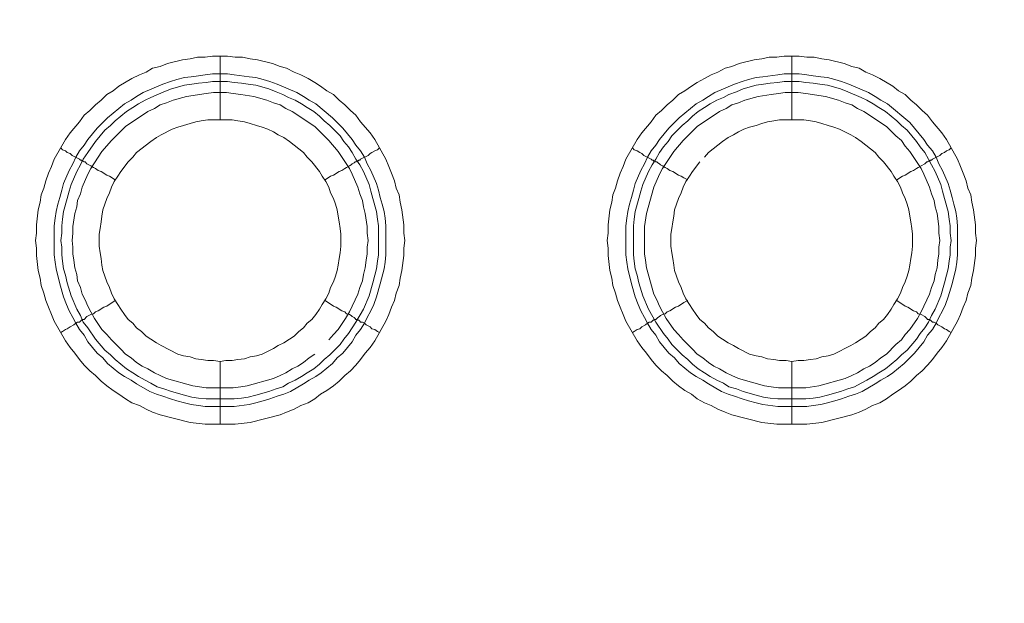
# Model space of a CAD drawing. Units: millimetres. Extents: x 902 to 5737, y 8259 to 13590.
# Drawn here: x 5139 to 5216, y 11784 to 11830 of the extents above; entities that cross this region are included whole.
import ezdxf

# ---------------------------------------------------------------- set-up
doc = ezdxf.new("R2010")
doc.units = ezdxf.units.MM
doc.header["$LTSCALE"] = 0.5
doc.layers.get('0').update_dxf_attribs({"lineweight": 0})

msp = doc.modelspace()

# ---------------------------------------------------------------- linework, layer by layer
at = {"color": 7}
for p, q in [((5154.536, 11822.157), (5154.536, 11827.168)), ((5199.496, 11822.157), (5199.496, 11827.168)), ((5154.536, 11803.141), (5154.536, 11798.202)), ((5199.496, 11803.141), (5199.496, 11798.202)), ((5153.43, 11800.192), (5155.642, 11800.192)), ((5198.39, 11800.192), (5200.601, 11800.192))]:
    msp.add_line(p, q, dxfattribs=at)
at = {"ltscale": 0.2, "extrusion": (-9.00927e-32, -2.22045e-16, -1)}
msp.add_lwpolyline([(-4974.659, 12680.659, 1), (-4974.659, 11354.659)], format="xyb", dxfattribs=at)
at = {"ltscale": 0.2}
msp.add_lwpolyline([(5689.659, 12017.659, -1), (4259.659, 12017.659, -1)], format="xyb", dxfattribs=at)
at = {"color": 7, "flags": 128}
for points in [[(5155.715, 11798.202), (5153.357, 11798.202), (5152.177, 11798.35), (5149.819, 11798.939), (5149.229, 11799.161), (5148.713, 11799.382), (5148.197, 11799.677), (5147.608, 11799.898), (5147.092, 11800.192), (5146.576, 11800.561), (5146.134, 11800.856), (5145.618, 11801.224), (5145.175, 11801.593), (5144.733, 11802.035), (5144.291, 11802.404), (5143.849, 11802.846), (5143.48, 11803.288), (5143.112, 11803.804), (5142.743, 11804.246), (5142.375, 11804.762), (5141.49, 11806.31), (5141.269, 11806.826), (5141.048, 11807.416), (5140.827, 11807.931), (5140.679, 11808.521), (5140.458, 11809.111), (5140.385, 11809.7), (5140.237, 11810.29), (5140.09, 11811.469), (5140.09, 11812.059), (5140.016, 11812.649), (5140.09, 11813.238), (5140.09, 11813.902), (5140.237, 11815.081), (5140.385, 11815.671), (5140.458, 11816.26), (5140.679, 11816.776), (5140.827, 11817.366), (5141.048, 11817.955), (5141.269, 11818.471), (5141.49, 11819.061), (5142.375, 11820.609), (5142.743, 11821.125), (5143.48, 11822.009), (5143.849, 11822.525), (5144.291, 11822.894), (5144.733, 11823.336), (5145.175, 11823.704), (5145.618, 11824.147), (5146.134, 11824.441), (5146.576, 11824.81), (5147.608, 11825.4), (5148.197, 11825.694), (5148.713, 11825.915), (5149.229, 11826.21), (5149.819, 11826.358), (5150.408, 11826.579), (5151.588, 11826.874), (5152.177, 11826.947), (5152.767, 11827.095), (5153.357, 11827.095), (5153.946, 11827.168), (5155.126, 11827.168)], [(5155.126, 11827.168), (5155.715, 11827.095), (5156.305, 11827.095), (5156.894, 11826.947), (5157.484, 11826.874), (5158.663, 11826.579), (5159.253, 11826.358), (5159.769, 11826.21), (5160.359, 11825.915), (5160.875, 11825.694), (5161.464, 11825.4), (5161.98, 11825.105), (5162.422, 11824.81), (5162.938, 11824.441), (5163.454, 11824.147), (5163.896, 11823.704), (5164.339, 11823.336), (5164.781, 11822.894), (5165.223, 11822.525), (5165.592, 11822.009), (5166.329, 11821.125), (5166.697, 11820.609), (5167.582, 11819.061), (5167.803, 11818.471), (5168.024, 11817.955), (5168.245, 11817.366), (5168.392, 11816.776), (5168.614, 11816.26), (5168.687, 11815.671), (5168.835, 11815.081), (5168.982, 11813.902), (5168.982, 11813.238), (5169.056, 11812.649), (5168.982, 11812.059), (5168.982, 11811.469), (5168.835, 11810.29), (5168.687, 11809.7), (5168.614, 11809.111), (5168.392, 11808.521), (5168.245, 11807.931), (5168.024, 11807.416), (5167.803, 11806.826), (5167.582, 11806.31), (5166.697, 11804.762), (5166.329, 11804.246), (5165.96, 11803.804), (5165.592, 11803.288), (5165.223, 11802.846), (5164.781, 11802.404), (5164.339, 11802.035), (5163.896, 11801.593), (5163.454, 11801.224), (5162.938, 11800.856), (5162.422, 11800.561), (5161.98, 11800.192), (5161.464, 11799.898), (5160.875, 11799.677), (5160.359, 11799.382), (5159.769, 11799.161), (5159.253, 11798.939), (5156.894, 11798.35), (5155.715, 11798.202)], [(5200.675, 11798.202), (5198.317, 11798.202), (5197.137, 11798.35), (5194.779, 11798.939), (5194.263, 11799.161), (5193.673, 11799.382), (5193.157, 11799.677), (5192.641, 11799.898), (5192.052, 11800.192), (5191.609, 11800.561), (5191.094, 11800.856), (5190.578, 11801.224), (5190.135, 11801.593), (5189.693, 11802.035), (5189.251, 11802.404), (5188.809, 11802.846), (5188.44, 11803.288), (5188.072, 11803.804), (5187.703, 11804.246), (5187.335, 11804.762), (5186.45, 11806.31), (5186.229, 11806.826), (5186.008, 11807.416), (5185.787, 11807.931), (5185.639, 11808.521), (5185.418, 11809.111), (5185.345, 11809.7), (5185.197, 11810.29), (5185.05, 11811.469), (5185.05, 11812.059), (5184.976, 11812.649), (5185.05, 11813.238), (5185.05, 11813.902), (5185.197, 11815.081), (5185.345, 11815.671), (5185.418, 11816.26), (5185.639, 11816.776), (5185.787, 11817.366), (5186.008, 11817.955), (5186.229, 11818.471), (5186.45, 11819.061), (5187.335, 11820.609), (5187.703, 11821.125), (5188.44, 11822.009), (5188.809, 11822.525), (5189.251, 11822.894), (5189.693, 11823.336), (5190.135, 11823.704), (5190.578, 11824.147), (5191.094, 11824.441), (5191.609, 11824.81), (5192.052, 11825.105), (5192.641, 11825.4), (5193.157, 11825.694), (5193.673, 11825.915), (5194.263, 11826.21), (5194.779, 11826.358), (5195.368, 11826.579), (5196.548, 11826.874), (5197.137, 11826.947), (5197.727, 11827.095), (5198.317, 11827.095), (5198.906, 11827.168), (5200.086, 11827.168)], [(5200.086, 11827.168), (5200.675, 11827.095), (5201.265, 11827.095), (5201.854, 11826.947), (5202.444, 11826.874), (5203.623, 11826.579), (5204.213, 11826.358), (5204.803, 11826.21), (5205.319, 11825.915), (5205.835, 11825.694), (5206.424, 11825.4), (5207.456, 11824.81), (5207.898, 11824.441), (5208.414, 11824.147), (5208.856, 11823.704), (5209.299, 11823.336), (5209.741, 11822.894), (5210.183, 11822.525), (5210.552, 11822.009), (5211.289, 11821.125), (5211.657, 11820.609), (5212.542, 11819.061), (5212.763, 11818.471), (5212.984, 11817.955), (5213.205, 11817.366), (5213.352, 11816.776), (5213.574, 11816.26), (5213.647, 11815.671), (5213.795, 11815.081), (5213.942, 11813.902), (5213.942, 11813.238), (5214.016, 11812.649), (5213.942, 11812.059), (5213.942, 11811.469), (5213.795, 11810.29), (5213.647, 11809.7), (5213.574, 11809.111), (5213.352, 11808.521), (5213.205, 11807.931), (5212.984, 11807.416), (5212.763, 11806.826), (5212.542, 11806.31), (5211.657, 11804.762), (5211.289, 11804.246), (5210.92, 11803.804), (5210.552, 11803.288), (5210.183, 11802.846), (5209.741, 11802.404), (5209.299, 11802.035), (5208.856, 11801.593), (5208.414, 11801.224), (5207.898, 11800.856), (5207.456, 11800.561), (5206.94, 11800.192), (5206.424, 11799.898), (5205.835, 11799.677), (5205.319, 11799.382), (5204.803, 11799.161), (5204.213, 11798.939), (5201.854, 11798.35), (5200.675, 11798.202)], [(5155.126, 11825.768), (5155.642, 11825.694), (5156.821, 11825.547), (5157.337, 11825.473), (5157.926, 11825.326), (5158.442, 11825.178), (5159.032, 11824.957), (5160.58, 11824.294), (5161.096, 11823.999), (5161.538, 11823.704), (5162.054, 11823.41), (5163.381, 11822.304), (5164.191, 11821.493), (5164.928, 11820.609), (5165.223, 11820.166), (5165.592, 11819.724), (5165.886, 11819.208), (5166.108, 11818.692), (5166.402, 11818.176), (5166.845, 11817.145), (5166.992, 11816.629), (5167.139, 11816.039), (5167.287, 11815.523), (5167.434, 11814.933), (5167.508, 11814.418), (5167.582, 11813.828), (5167.582, 11811.543), (5167.508, 11810.953), (5167.434, 11810.437), (5167.139, 11809.258), (5166.845, 11808.226), (5166.624, 11807.637), (5166.402, 11807.121), (5166.108, 11806.605), (5165.886, 11806.163), (5165.592, 11805.647), (5165.223, 11805.204), (5164.928, 11804.688), (5164.191, 11803.804), (5163.749, 11803.435), (5163.381, 11802.993), (5162.496, 11802.256), (5162.054, 11801.961), (5161.538, 11801.667), (5161.096, 11801.372), (5160.064, 11800.782), (5159.548, 11800.561), (5159.032, 11800.414), (5158.442, 11800.192), (5157.926, 11800.045), (5157.337, 11799.898), (5156.821, 11799.75), (5155.642, 11799.603), (5153.357, 11799.603), (5152.841, 11799.677), (5152.251, 11799.75), (5151.735, 11799.898), (5151.146, 11800.045), (5150.63, 11800.192), (5150.04, 11800.414), (5149.524, 11800.561), (5149.008, 11800.782), (5147.976, 11801.372), (5147.534, 11801.667), (5147.018, 11801.961), (5146.576, 11802.256), (5145.691, 11802.993), (5145.323, 11803.435), (5144.881, 11803.804), (5144.144, 11804.688), (5143.849, 11805.204), (5143.48, 11805.647), (5143.185, 11806.163), (5142.964, 11806.605), (5142.669, 11807.121), (5142.448, 11807.637), (5142.227, 11808.226), (5141.932, 11809.258), (5141.638, 11810.437), (5141.564, 11810.953), (5141.49, 11811.543), (5141.49, 11813.828), (5141.564, 11814.418), (5141.638, 11814.933), (5141.785, 11815.523), (5141.932, 11816.039), (5142.08, 11816.629), (5142.227, 11817.145), (5142.669, 11818.176), (5142.964, 11818.692), (5143.185, 11819.208), (5143.48, 11819.724), (5143.849, 11820.166), (5144.144, 11820.609), (5144.881, 11821.493), (5145.691, 11822.304), (5147.018, 11823.41), (5147.534, 11823.704), (5147.976, 11823.999), (5148.492, 11824.294), (5150.04, 11824.957), (5150.63, 11825.178), (5151.146, 11825.326), (5151.735, 11825.473), (5152.251, 11825.547), (5152.841, 11825.621), (5153.357, 11825.694), (5153.946, 11825.768), (5155.126, 11825.768)], [(5155.126, 11825.178), (5153.946, 11825.178), (5153.43, 11825.105), (5152.841, 11825.031), (5152.325, 11824.957), (5151.735, 11824.884), (5150.703, 11824.589), (5150.114, 11824.368), (5149.082, 11823.925), (5148.64, 11823.704), (5148.124, 11823.41), (5147.681, 11823.115), (5147.165, 11822.82), (5146.281, 11822.083), (5145.912, 11821.714), (5145.47, 11821.346), (5144.733, 11820.461), (5144.144, 11819.577), (5143.775, 11819.061), (5143.554, 11818.619), (5143.259, 11818.103), (5142.817, 11817.071), (5142.669, 11816.555), (5142.522, 11815.965), (5142.227, 11814.933), (5142.154, 11814.344), (5142.08, 11813.828), (5142.08, 11813.238), (5142.006, 11812.649), (5142.08, 11812.133), (5142.08, 11811.543), (5142.154, 11811.027), (5142.227, 11810.437), (5142.375, 11809.922), (5142.522, 11809.332), (5142.817, 11808.3), (5143.259, 11807.268), (5143.554, 11806.752), (5143.775, 11806.236), (5144.144, 11805.794), (5144.733, 11804.91), (5145.47, 11804.025), (5145.912, 11803.657), (5146.281, 11803.288), (5147.165, 11802.551), (5147.681, 11802.256), (5148.124, 11801.961), (5148.64, 11801.667), (5149.082, 11801.445), (5149.598, 11801.151), (5150.114, 11801.003), (5150.703, 11800.782), (5151.735, 11800.487), (5152.325, 11800.34), (5152.841, 11800.266), (5153.43, 11800.192)], [(5155.126, 11825.178), (5155.642, 11825.105), (5156.231, 11825.031), (5156.747, 11824.957), (5157.337, 11824.884), (5158.369, 11824.589), (5158.958, 11824.368), (5159.474, 11824.147), (5159.916, 11823.925), (5160.432, 11823.704), (5160.948, 11823.41), (5161.39, 11823.115), (5161.906, 11822.82), (5162.349, 11822.451), (5162.717, 11822.083), (5163.159, 11821.714), (5163.97, 11820.904), (5164.265, 11820.461), (5164.634, 11820.019), (5164.928, 11819.577), (5165.223, 11819.061), (5165.518, 11818.619), (5165.813, 11818.103), (5166.255, 11817.071), (5166.402, 11816.555), (5166.55, 11815.965), (5166.845, 11814.933), (5166.918, 11814.344), (5166.992, 11813.828), (5166.992, 11811.543), (5166.918, 11811.027), (5166.845, 11810.437), (5166.697, 11809.922), (5166.55, 11809.332), (5166.255, 11808.3), (5165.813, 11807.268), (5165.223, 11806.236), (5164.634, 11805.352), (5164.265, 11804.91), (5163.97, 11804.467), (5163.159, 11803.657), (5162.717, 11803.288), (5162.349, 11802.92), (5161.906, 11802.551), (5161.39, 11802.256), (5160.948, 11801.961), (5160.432, 11801.667), (5159.916, 11801.445), (5159.474, 11801.151), (5158.958, 11801.003), (5158.369, 11800.782), (5157.337, 11800.487), (5156.747, 11800.34), (5156.231, 11800.266), (5155.642, 11800.192)], [(5200.086, 11825.768), (5200.675, 11825.694), (5201.191, 11825.621), (5201.781, 11825.547), (5202.297, 11825.473), (5202.886, 11825.326), (5203.402, 11825.178), (5203.992, 11824.957), (5205.54, 11824.294), (5206.056, 11823.999), (5206.498, 11823.704), (5207.014, 11823.41), (5208.783, 11821.935), (5209.888, 11820.609), (5210.183, 11820.166), (5210.552, 11819.724), (5210.846, 11819.208), (5211.068, 11818.692), (5211.362, 11818.176), (5211.805, 11817.145), (5211.952, 11816.629), (5212.099, 11816.039), (5212.247, 11815.523), (5212.394, 11814.933), (5212.468, 11814.418), (5212.542, 11813.828), (5212.542, 11811.543), (5212.468, 11810.953), (5212.394, 11810.437), (5212.099, 11809.258), (5211.805, 11808.226), (5211.584, 11807.637), (5211.362, 11807.121), (5211.068, 11806.605), (5210.846, 11806.163), (5210.552, 11805.647), (5210.183, 11805.204), (5209.888, 11804.688), (5209.151, 11803.804), (5208.341, 11802.993), (5207.456, 11802.256), (5207.014, 11801.961), (5206.498, 11801.667), (5206.056, 11801.372), (5205.024, 11800.782), (5204.508, 11800.561), (5203.992, 11800.414), (5203.402, 11800.192), (5202.886, 11800.045), (5202.297, 11799.898), (5201.781, 11799.75), (5201.191, 11799.677), (5200.675, 11799.603), (5198.39, 11799.603), (5197.211, 11799.75), (5196.695, 11799.898), (5196.105, 11800.045), (5195.59, 11800.192), (5195, 11800.414), (5194.484, 11800.561), (5193.968, 11800.782), (5192.936, 11801.372), (5192.494, 11801.667), (5191.978, 11801.961), (5191.536, 11802.256), (5190.651, 11802.993), (5190.283, 11803.435), (5189.841, 11803.804), (5189.104, 11804.688), (5188.809, 11805.204), (5188.44, 11805.647), (5188.145, 11806.163), (5187.924, 11806.605), (5187.629, 11807.121), (5187.408, 11807.637), (5187.187, 11808.226), (5186.892, 11809.258), (5186.598, 11810.437), (5186.524, 11810.953), (5186.45, 11811.543), (5186.45, 11813.828), (5186.524, 11814.418), (5186.598, 11814.933), (5186.745, 11815.523), (5186.892, 11816.039), (5187.04, 11816.629), (5187.187, 11817.145), (5187.629, 11818.176), (5187.924, 11818.692), (5188.145, 11819.208), (5188.44, 11819.724), (5188.809, 11820.166), (5189.104, 11820.609), (5189.841, 11821.493), (5190.651, 11822.304), (5191.978, 11823.41), (5192.494, 11823.704), (5192.936, 11823.999), (5193.452, 11824.294), (5195, 11824.957), (5195.59, 11825.178), (5196.105, 11825.326), (5196.695, 11825.473), (5197.211, 11825.547), (5198.39, 11825.694), (5198.906, 11825.768), (5200.086, 11825.768)], [(5200.086, 11825.178), (5198.906, 11825.178), (5198.39, 11825.105), (5197.801, 11825.031), (5197.285, 11824.957), (5196.695, 11824.884), (5195.663, 11824.589), (5195.147, 11824.368), (5194.558, 11824.147), (5194.115, 11823.925), (5193.6, 11823.704), (5193.084, 11823.41), (5192.641, 11823.115), (5192.125, 11822.82), (5191.683, 11822.451), (5191.315, 11822.083), (5190.872, 11821.714), (5190.062, 11820.904), (5189.767, 11820.461), (5189.398, 11820.019), (5189.104, 11819.577), (5188.809, 11819.061), (5188.514, 11818.619), (5188.219, 11818.103), (5187.777, 11817.071), (5187.629, 11816.555), (5187.482, 11815.965), (5187.187, 11814.933), (5187.113, 11814.344), (5187.04, 11813.828), (5187.04, 11811.543), (5187.113, 11811.027), (5187.187, 11810.437), (5187.335, 11809.922), (5187.482, 11809.332), (5187.777, 11808.3), (5188.219, 11807.268), (5188.809, 11806.236), (5189.398, 11805.352), (5189.767, 11804.91), (5190.062, 11804.467), (5190.872, 11803.657), (5191.315, 11803.288), (5191.683, 11802.92), (5192.125, 11802.551), (5192.641, 11802.256), (5193.084, 11801.961), (5193.6, 11801.667), (5194.115, 11801.445), (5194.558, 11801.151), (5195.147, 11801.003), (5195.663, 11800.782), (5196.695, 11800.487), (5197.285, 11800.34), (5197.801, 11800.266), (5198.39, 11800.192)], [(5200.086, 11825.178), (5200.601, 11825.105), (5201.191, 11825.031), (5201.707, 11824.957), (5202.297, 11824.884), (5203.329, 11824.589), (5203.918, 11824.368), (5204.95, 11823.925), (5205.392, 11823.704), (5205.908, 11823.41), (5206.35, 11823.115), (5206.866, 11822.82), (5207.751, 11822.083), (5208.119, 11821.714), (5208.562, 11821.346), (5209.299, 11820.461), (5209.593, 11820.019), (5209.962, 11819.577), (5210.257, 11819.061), (5210.478, 11818.619), (5210.773, 11818.103), (5211.215, 11817.071), (5211.362, 11816.555), (5211.51, 11815.965), (5211.805, 11814.933), (5211.878, 11814.344), (5211.952, 11813.828), (5211.952, 11813.238), (5212.026, 11812.649), (5211.952, 11812.133), (5211.952, 11811.543), (5211.878, 11811.027), (5211.805, 11810.437), (5211.657, 11809.922), (5211.51, 11809.332), (5211.215, 11808.3), (5210.773, 11807.268), (5210.478, 11806.752), (5210.257, 11806.236), (5209.962, 11805.794), (5209.593, 11805.352), (5209.299, 11804.91), (5208.562, 11804.025), (5208.119, 11803.657), (5207.751, 11803.288), (5206.866, 11802.551), (5206.35, 11802.256), (5205.908, 11801.961), (5205.392, 11801.667), (5204.95, 11801.445), (5204.434, 11801.151), (5203.918, 11801.003), (5203.329, 11800.782), (5202.297, 11800.487), (5201.707, 11800.34), (5201.191, 11800.266), (5200.601, 11800.192)], [(5155.052, 11824.294), (5154.02, 11824.294), (5153.43, 11824.22), (5151.883, 11823.999), (5150.851, 11823.704), (5150.335, 11823.483), (5149.819, 11823.336), (5149.377, 11823.041), (5148.861, 11822.82), (5147.092, 11821.641), (5146.355, 11820.904), (5145.986, 11820.535), (5145.249, 11819.651), (5144.365, 11818.324), (5144.144, 11817.882), (5143.701, 11816.85), (5143.554, 11816.334), (5143.333, 11815.818), (5143.259, 11815.302), (5143.112, 11814.786), (5142.964, 11813.754), (5142.964, 11813.238), (5142.891, 11812.649), (5142.964, 11812.133), (5142.964, 11811.617), (5143.038, 11811.101), (5143.112, 11810.511), (5143.259, 11809.995), (5143.333, 11809.479), (5143.554, 11808.963), (5143.701, 11808.447), (5143.922, 11808.005), (5144.144, 11807.489), (5144.365, 11807.047), (5144.659, 11806.531), (5145.249, 11805.647), (5145.618, 11805.278), (5145.986, 11804.836), (5146.723, 11804.099), (5147.092, 11803.73), (5147.534, 11803.435), (5147.976, 11803.067), (5148.418, 11802.772), (5148.861, 11802.551), (5149.377, 11802.256), (5149.819, 11802.035), (5150.335, 11801.814), (5152.398, 11801.224), (5153.43, 11801.077), (5155.568, 11801.077), (5156.157, 11801.151), (5156.673, 11801.224), (5158.737, 11801.814), (5159.253, 11802.035), (5159.695, 11802.256), (5160.211, 11802.551), (5160.653, 11802.772), (5161.096, 11803.067), (5161.538, 11803.435), (5161.98, 11803.73)], [(5163.086, 11804.836), (5163.454, 11805.278), (5163.823, 11805.647), (5164.412, 11806.531), (5164.707, 11807.047), (5164.928, 11807.489), (5165.149, 11808.005), (5165.371, 11808.447), (5165.518, 11808.963), (5165.739, 11809.479), (5165.813, 11809.995), (5165.96, 11810.511), (5166.034, 11811.101), (5166.108, 11811.617), (5166.108, 11812.133), (5166.181, 11812.649), (5166.108, 11813.238), (5166.108, 11813.754), (5165.96, 11814.786), (5165.813, 11815.302), (5165.739, 11815.818), (5165.518, 11816.334), (5165.371, 11816.85), (5164.928, 11817.882), (5164.707, 11818.324), (5163.823, 11819.651), (5163.086, 11820.535), (5162.717, 11820.904), (5161.98, 11821.641), (5160.211, 11822.82), (5159.695, 11823.041), (5159.253, 11823.336), (5158.737, 11823.483), (5158.221, 11823.704), (5157.189, 11823.999), (5156.157, 11824.147), (5155.568, 11824.22), (5155.052, 11824.294)], [(5200.012, 11824.294), (5198.98, 11824.294), (5198.464, 11824.22), (5197.874, 11824.147), (5196.843, 11823.999), (5195.811, 11823.704), (5195.295, 11823.483), (5194.779, 11823.336), (5194.337, 11823.041), (5193.821, 11822.82), (5192.052, 11821.641), (5191.315, 11820.904), (5190.946, 11820.535), (5190.209, 11819.651), (5189.325, 11818.324), (5189.104, 11817.882), (5188.661, 11816.85), (5188.072, 11814.786), (5187.924, 11813.754), (5187.924, 11811.617), (5187.998, 11811.101), (5188.072, 11810.511), (5188.661, 11808.447), (5188.882, 11808.005), (5189.104, 11807.489), (5189.325, 11807.047), (5189.619, 11806.531), (5190.209, 11805.647), (5190.578, 11805.278), (5190.946, 11804.836), (5191.315, 11804.467), (5191.683, 11804.099), (5192.052, 11803.73), (5192.494, 11803.435), (5192.936, 11803.067), (5193.378, 11802.772), (5193.821, 11802.551), (5194.337, 11802.256), (5194.779, 11802.035), (5195.295, 11801.814), (5197.358, 11801.224), (5197.874, 11801.151), (5198.464, 11801.077), (5200.601, 11801.077), (5201.633, 11801.224), (5203.697, 11801.814), (5204.213, 11802.035), (5204.655, 11802.256), (5205.171, 11802.551), (5205.613, 11802.772), (5206.056, 11803.067), (5206.498, 11803.435), (5206.94, 11803.73), (5207.677, 11804.467), (5208.119, 11804.836), (5208.414, 11805.278), (5208.783, 11805.647), (5209.372, 11806.531), (5209.667, 11807.047), (5209.888, 11807.489), (5210.109, 11808.005), (5210.331, 11808.447), (5210.478, 11808.963), (5210.699, 11809.479), (5210.773, 11809.995), (5210.92, 11810.511), (5210.994, 11811.101), (5211.068, 11811.617), (5211.068, 11812.133), (5211.141, 11812.649), (5211.068, 11813.238), (5211.068, 11813.754), (5210.92, 11814.786), (5210.773, 11815.302), (5210.699, 11815.818), (5210.478, 11816.334), (5210.331, 11816.85), (5209.888, 11817.882), (5209.667, 11818.324), (5208.783, 11819.651), (5208.414, 11820.093), (5208.119, 11820.535), (5207.677, 11820.904), (5206.94, 11821.641), (5205.171, 11822.82), (5204.655, 11823.041), (5204.213, 11823.336), (5203.697, 11823.483), (5203.181, 11823.704), (5202.149, 11823.999), (5200.601, 11824.22), (5200.012, 11824.294)], [(5155.494, 11822.157), (5153.578, 11822.157), (5153.062, 11822.083), (5152.62, 11822.009), (5152.177, 11821.862), (5151.661, 11821.714), (5151.219, 11821.567), (5150.777, 11821.419), (5149.893, 11820.977), (5149.524, 11820.756), (5149.082, 11820.461), (5147.976, 11819.577), (5147.681, 11819.208), (5147.313, 11818.84), (5146.723, 11818.103), (5146.502, 11817.734), (5146.207, 11817.292), (5145.986, 11816.85), (5145.839, 11816.408), (5145.618, 11815.965), (5145.47, 11815.523), (5145.323, 11815.081), (5145.249, 11814.565), (5145.175, 11814.123), (5145.102, 11813.607), (5145.028, 11813.165), (5145.028, 11812.206), (5145.102, 11811.69), (5145.175, 11811.248), (5145.249, 11810.732), (5145.323, 11810.29), (5145.47, 11809.848), (5145.618, 11809.406), (5145.839, 11808.963), (5145.986, 11808.521), (5146.207, 11808.079), (5146.502, 11807.637), (5146.723, 11807.268), (5147.018, 11806.826), (5147.313, 11806.457), (5147.681, 11806.163), (5147.976, 11805.794), (5148.345, 11805.499), (5148.713, 11805.131), (5149.082, 11804.91), (5149.524, 11804.615), (5149.893, 11804.394), (5151.219, 11803.73), (5151.661, 11803.583), (5152.177, 11803.509), (5152.62, 11803.362), (5153.062, 11803.288), (5153.578, 11803.214), (5154.02, 11803.214), (5154.536, 11803.141)], [(5154.536, 11803.141), (5154.978, 11803.214), (5155.494, 11803.214), (5155.936, 11803.288), (5156.452, 11803.362), (5156.894, 11803.509), (5157.41, 11803.583), (5157.853, 11803.73), (5158.737, 11804.173), (5159.106, 11804.394), (5159.548, 11804.615), (5159.99, 11804.91), (5160.359, 11805.131), (5160.727, 11805.499), (5161.096, 11805.794), (5161.39, 11806.163), (5161.759, 11806.457), (5162.054, 11806.826), (5162.349, 11807.268), (5162.57, 11807.637), (5162.865, 11808.079), (5163.086, 11808.521), (5163.233, 11808.963), (5163.454, 11809.406), (5163.602, 11809.848), (5163.749, 11810.29), (5163.823, 11810.732), (5163.896, 11811.248), (5163.97, 11811.69), (5164.044, 11812.206), (5164.044, 11813.165), (5163.97, 11813.607), (5163.896, 11814.123), (5163.823, 11814.565), (5163.749, 11815.081), (5163.602, 11815.523), (5163.454, 11815.965), (5163.233, 11816.408), (5163.086, 11816.85), (5162.865, 11817.292), (5162.57, 11817.734), (5162.349, 11818.103), (5161.759, 11818.84), (5161.39, 11819.208), (5161.096, 11819.577), (5159.99, 11820.461), (5159.548, 11820.756), (5159.106, 11820.977), (5158.737, 11821.198), (5158.295, 11821.419), (5157.853, 11821.567), (5157.41, 11821.714), (5156.894, 11821.862), (5156.452, 11822.009), (5155.936, 11822.083), (5155.494, 11822.157)], [(5200.454, 11822.157), (5198.538, 11822.157), (5198.096, 11822.083), (5197.58, 11822.009), (5197.137, 11821.862), (5196.695, 11821.714), (5196.179, 11821.567), (5195.737, 11821.419), (5195.295, 11821.198), (5194.926, 11820.977), (5194.484, 11820.756), (5194.042, 11820.461), (5192.936, 11819.577), (5192.641, 11819.208)], [(5199.496, 11803.141), (5200.012, 11803.214), (5200.454, 11803.214), (5200.97, 11803.288), (5201.412, 11803.362), (5201.854, 11803.509), (5202.37, 11803.583), (5202.813, 11803.73), (5204.139, 11804.394), (5204.508, 11804.615), (5204.95, 11804.91), (5205.319, 11805.131), (5205.687, 11805.499), (5206.056, 11805.794), (5206.35, 11806.163), (5206.719, 11806.457), (5207.014, 11806.826), (5207.309, 11807.268), (5207.53, 11807.637), (5207.825, 11808.079), (5208.046, 11808.521), (5208.193, 11808.963), (5208.414, 11809.406), (5208.562, 11809.848), (5208.709, 11810.29), (5208.783, 11810.732), (5208.856, 11811.248), (5208.93, 11811.69), (5209.004, 11812.206), (5209.004, 11813.165), (5208.93, 11813.607), (5208.856, 11814.123), (5208.783, 11814.565), (5208.709, 11815.081), (5208.562, 11815.523), (5208.414, 11815.965), (5208.193, 11816.408), (5208.046, 11816.85), (5207.825, 11817.292), (5207.53, 11817.734), (5207.309, 11818.103), (5206.719, 11818.84), (5206.35, 11819.208), (5206.056, 11819.577), (5204.95, 11820.461), (5204.508, 11820.756), (5204.139, 11820.977), (5203.255, 11821.419), (5202.813, 11821.567), (5202.37, 11821.714), (5201.854, 11821.862), (5201.412, 11822.009), (5200.97, 11822.083), (5200.454, 11822.157)], [(5142.006, 11819.945), (5142.154, 11819.798), (5142.375, 11819.724), (5142.522, 11819.577), (5142.743, 11819.503), (5142.891, 11819.356), (5143.48, 11819.061), (5143.554, 11818.987), (5143.628, 11818.987), (5143.701, 11818.914), (5143.775, 11818.914), (5143.849, 11818.84), (5143.922, 11818.84), (5144.07, 11818.692), (5144.365, 11818.545), (5144.586, 11818.398), (5144.733, 11818.324), (5144.954, 11818.176), (5145.175, 11818.103), (5145.618, 11817.808), (5145.839, 11817.734), (5146.281, 11817.439)], [(5167.066, 11819.945), (5166.918, 11819.798), (5166.697, 11819.724), (5166.476, 11819.577), (5166.329, 11819.503), (5166.181, 11819.356), (5165.592, 11819.061), (5165.518, 11818.987), (5165.444, 11818.987), (5165.371, 11818.914), (5165.297, 11818.914), (5165.223, 11818.84), (5165.149, 11818.84), (5165.076, 11818.766), (5164.928, 11818.692), (5164.855, 11818.619), (5164.707, 11818.545), (5164.486, 11818.398), (5164.339, 11818.324), (5164.118, 11818.176), (5163.896, 11818.103), (5163.454, 11817.808), (5163.233, 11817.734), (5162.791, 11817.439)], [(5186.966, 11819.945), (5187.113, 11819.798), (5187.335, 11819.724), (5187.556, 11819.577), (5187.703, 11819.503), (5187.851, 11819.356), (5188.44, 11819.061), (5188.514, 11818.987), (5188.588, 11818.987), (5188.661, 11818.914), (5188.735, 11818.914), (5188.809, 11818.84), (5188.882, 11818.84), (5188.956, 11818.766), (5189.104, 11818.692), (5189.177, 11818.619), (5189.325, 11818.545), (5189.546, 11818.398), (5189.693, 11818.324), (5189.914, 11818.176), (5190.135, 11818.103), (5190.578, 11817.808), (5190.799, 11817.734), (5191.02, 11817.587), (5191.315, 11817.439)], [(5212.026, 11819.945), (5211.878, 11819.798), (5211.657, 11819.724), (5211.51, 11819.577), (5211.289, 11819.503), (5211.141, 11819.356), (5210.552, 11819.061), (5210.478, 11818.987), (5210.404, 11818.987), (5210.331, 11818.914), (5210.257, 11818.914), (5210.183, 11818.84), (5210.109, 11818.84), (5209.962, 11818.692), (5209.667, 11818.545), (5209.446, 11818.398), (5209.299, 11818.324), (5209.078, 11818.176), (5208.856, 11818.103), (5208.414, 11817.808), (5208.193, 11817.734), (5207.751, 11817.439)], [(5192.273, 11818.84), (5191.683, 11818.103), (5191.462, 11817.734), (5191.167, 11817.292), (5190.946, 11816.85), (5190.799, 11816.408), (5190.578, 11815.965), (5190.283, 11815.081), (5190.209, 11814.565), (5190.135, 11814.123), (5190.062, 11813.607), (5189.988, 11813.165), (5189.988, 11812.206), (5190.062, 11811.69), (5190.135, 11811.248), (5190.209, 11810.732), (5190.283, 11810.29), (5190.578, 11809.406), (5190.799, 11808.963), (5190.946, 11808.521), (5191.167, 11808.079), (5191.462, 11807.637), (5191.683, 11807.268), (5191.978, 11806.826), (5192.273, 11806.457), (5192.641, 11806.163), (5192.936, 11805.794), (5193.305, 11805.499), (5193.673, 11805.131), (5194.042, 11804.91), (5194.484, 11804.615), (5194.926, 11804.394), (5195.295, 11804.173), (5196.179, 11803.73), (5196.695, 11803.583), (5197.137, 11803.509), (5197.58, 11803.362), (5198.096, 11803.288), (5198.538, 11803.214), (5199.054, 11803.214), (5199.496, 11803.141)], [(5142.006, 11805.426), (5142.154, 11805.499), (5142.375, 11805.647), (5142.522, 11805.72), (5142.743, 11805.868), (5143.038, 11806.015), (5143.185, 11806.163), (5143.333, 11806.236), (5143.48, 11806.236), (5143.628, 11806.384), (5143.701, 11806.384), (5143.701, 11806.457), (5143.849, 11806.457), (5144.07, 11806.679), (5144.365, 11806.826), (5144.586, 11806.9), (5144.733, 11807.047), (5144.954, 11807.121), (5145.397, 11807.416), (5145.618, 11807.489), (5146.281, 11807.931)], [(5167.066, 11805.426), (5166.918, 11805.499), (5166.697, 11805.647), (5166.476, 11805.72), (5166.329, 11805.868), (5166.034, 11806.015), (5165.886, 11806.163), (5165.739, 11806.236), (5165.592, 11806.236), (5165.518, 11806.31), (5165.444, 11806.384), (5165.371, 11806.384), (5165.371, 11806.457), (5165.223, 11806.457), (5165.149, 11806.531), (5165.076, 11806.605), (5164.928, 11806.679), (5164.855, 11806.752), (5164.707, 11806.826), (5164.486, 11806.9), (5164.339, 11807.047), (5164.118, 11807.121), (5163.675, 11807.416), (5163.454, 11807.489), (5162.791, 11807.931)], [(5186.966, 11805.426), (5187.113, 11805.499), (5187.335, 11805.647), (5187.556, 11805.72), (5187.703, 11805.868), (5187.998, 11806.015), (5188.145, 11806.163), (5188.293, 11806.236), (5188.44, 11806.236), (5188.588, 11806.384), (5188.661, 11806.384), (5188.661, 11806.457), (5188.809, 11806.457), (5188.956, 11806.605), (5189.104, 11806.679), (5189.177, 11806.752), (5189.325, 11806.826), (5189.546, 11806.9), (5189.693, 11807.047), (5189.914, 11807.121), (5190.357, 11807.416), (5190.578, 11807.489), (5191.02, 11807.784), (5191.315, 11807.931)], [(5212.026, 11805.426), (5211.878, 11805.499), (5211.657, 11805.647), (5211.51, 11805.72), (5211.289, 11805.868), (5210.994, 11806.015), (5210.846, 11806.163), (5210.699, 11806.236), (5210.552, 11806.236), (5210.478, 11806.31), (5210.404, 11806.384), (5210.331, 11806.384), (5210.331, 11806.457), (5210.183, 11806.457), (5210.109, 11806.531), (5210.036, 11806.605), (5209.962, 11806.679), (5209.667, 11806.826), (5209.446, 11806.9), (5209.299, 11807.047), (5209.078, 11807.121), (5208.635, 11807.416), (5208.414, 11807.489), (5207.751, 11807.931)]]:
    msp.add_lwpolyline(points, dxfattribs=at)

doc.saveas('drawing.dxf')
